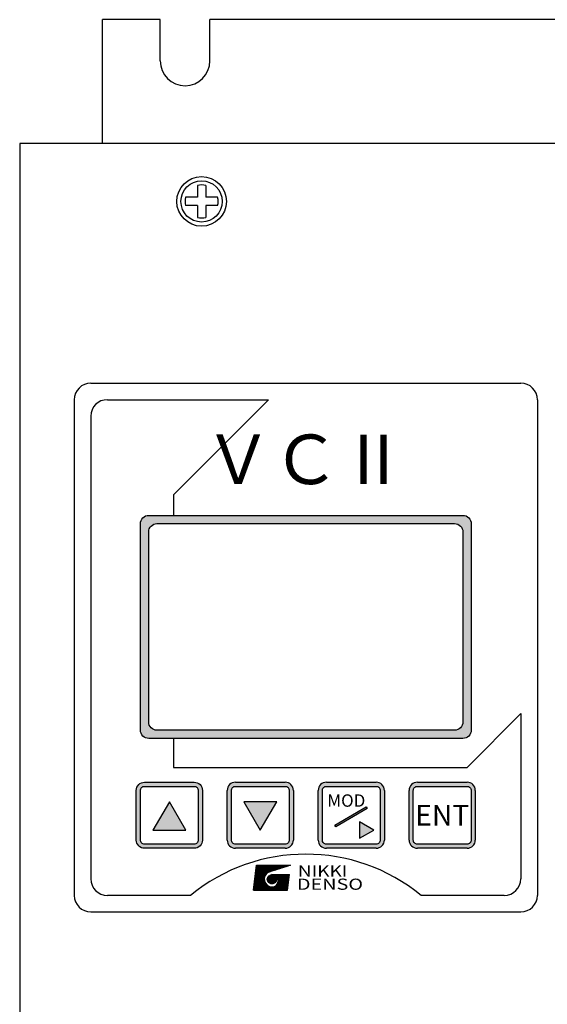
# Model space of a CAD drawing. Extents: x -1282 to -659, y 50 to 508.
# Drawn here: x -1282 to -1218, y 187 to 306 of the extents above; entities that cross this region are included whole.
import ezdxf
from ezdxf.enums import TextEntityAlignment as Align

# ---------------------------------------------------------------- set-up
doc = ezdxf.new("R2010")
doc.units = 0
doc.header["$MEASUREMENT"] = 0
doc.layers.get('0').update_dxf_attribs({"linetype": 'CONTINUOUS'})
doc.styles.add('STYLE4', font='txt', dxfattribs={"height": 5})
doc.styles.add('TIMESNR', font='TIMES.TTF')
doc.styles.add('ｽﾀｲﾙ1', font='HGMinchoB.ttf', dxfattribs={"height": 5})

msp = doc.modelspace()

# ---------------------------------------------------------------- hatches: boundary and pattern name
at = {"linetype": 'Continuous'}
h = msp.add_hatch(color=256, dxfattribs=at)
h.paths.add_polyline_path([(-1227.63, 245.85), (-1266.42, 245.85, 0.188506), (-1266.94, 245.34), (-1266.94, 219.53, 0.296371), (-1266.03, 218.94), (-1228.03, 218.94, 0.414214), (-1227.03, 219.94), (-1227.03, 244.94, 0.299387)])
h.paths.add_polyline_path([(-1229.03, 244.94, -0.414214), (-1228.03, 243.94), (-1228.03, 220.94, -0.414214), (-1229.03, 219.94), (-1265.03, 219.94, -0.414214), (-1266.03, 220.94), (-1266.03, 243.94, -0.414214), (-1265.03, 244.94)], flags=16)
h = msp.add_hatch(color=256, dxfattribs=at)
h.paths.add_polyline_path([(-1260.53, 213.64), (-1266.53, 213.64, 0.414214), (-1267.53, 212.64), (-1267.53, 206.64, 0.414214), (-1266.53, 205.64), (-1260.53, 205.64, 0.414214), (-1259.53, 206.64), (-1259.53, 212.64, 0.414214)])
h.paths.add_polyline_path([(-1260.03, 212.64, 0.414214), (-1260.53, 213.14), (-1266.53, 213.14, 0.414214), (-1267.03, 212.64), (-1267.03, 206.64, 0.414214), (-1266.53, 206.14), (-1260.53, 206.14, 0.414214), (-1260.03, 206.64)], flags=16)
h.paths.add_polyline_path([(-1261.53, 207.82), (-1265.53, 207.82), (-1263.53, 211.28)], flags=0)
h = msp.add_hatch(color=256, dxfattribs=at)
h.paths.add_polyline_path([(-1248.53, 212.64, 0.414214), (-1249.53, 213.64), (-1255.53, 213.64, 0.414214), (-1256.53, 212.64), (-1256.53, 206.64, 0.414214), (-1255.53, 205.64), (-1249.53, 205.64, 0.414214), (-1248.53, 206.64)])
h.paths.add_polyline_path([(-1249.03, 206.64, -0.414214), (-1249.53, 206.14), (-1255.53, 206.14, -0.414214), (-1256.03, 206.64), (-1256.03, 212.64, -0.414214), (-1255.53, 213.14), (-1249.53, 213.14, -0.414214), (-1249.03, 212.64)], flags=16)
h.paths.add_polyline_path([(-1252.53, 207.82), (-1254.53, 211.28), (-1250.53, 211.28)], flags=0)
h = msp.add_hatch(color=256, dxfattribs=at)
h.paths.add_polyline_path([(-1237.53, 206.64), (-1237.53, 212.64, 0.414214), (-1238.53, 213.64), (-1244.53, 213.64, 0.414214), (-1245.53, 212.64), (-1245.53, 206.64, 0.414214), (-1244.53, 205.64), (-1238.53, 205.64, 0.414214)])
h.paths.add_polyline_path([(-1238.03, 212.64), (-1238.03, 206.64, -0.414214), (-1238.53, 206.14), (-1244.53, 206.14, -0.414214), (-1245.03, 206.64), (-1245.03, 212.64, -0.414214), (-1244.53, 213.14), (-1238.53, 213.14, -0.414214)], flags=16)
h.paths.add_polyline_path([(-1240.52, 206.85), (-1238.79, 207.85), (-1240.52, 208.85)], flags=0)
h.paths.add_polyline_path([(-1239.59, 210.45), (-1243.39, 208.22), (-1243.52, 208.43), (-1239.72, 210.67)], flags=0)
h.paths.add_polyline_path([(-1244.92, 210.17), (-1244.92, 212.67), (-1239.64, 212.67), (-1239.64, 210.17)], flags=8)
h = msp.add_hatch(color=256, dxfattribs=at)
h.paths.add_polyline_path([(-1226.53, 206.64), (-1226.53, 212.64, 0.414214), (-1227.53, 213.64), (-1233.53, 213.64, 0.414214), (-1234.53, 212.64), (-1234.53, 206.64, 0.414214), (-1233.53, 205.64), (-1227.53, 205.64, 0.414214)])
h.paths.add_polyline_path([(-1227.03, 212.64), (-1227.03, 206.64, -0.414214), (-1227.53, 206.14), (-1233.53, 206.14, -0.414214), (-1234.03, 206.64), (-1234.03, 212.64, -0.414214), (-1233.53, 213.14), (-1227.53, 213.14, -0.414214)], flags=16)

# ---------------------------------------------------------------- linework, layer by layer
for p, q in [((-1271.63, 290.94), (-1271.63, 305.94)), ((-1264.63, 305.94), (-1271.63, 305.94)), ((-1264.63, 300.94), (-1264.63, 305.94)), ((-1174.63, 305.94), (-1258.63, 305.94)), ((-1258.63, 300.94), (-1258.63, 305.94)), ((-1161.63, 290.94), (-1281.63, 290.94)), ((-1281.63, 290.94), (-1281.63, 80.94)), ((-1260.13, 285.87), (-1260.13, 284.44)), ((-1259.13, 285.87), (-1259.13, 284.44)), ((-1260.13, 284.44), (-1261.56, 284.44)), ((-1257.69, 284.44), (-1259.13, 284.44)), ((-1260.13, 283.44), (-1261.56, 283.44)), ((-1260.13, 283.44), (-1260.13, 282)), ((-1259.13, 283.44), (-1259.13, 282)), ((-1257.69, 283.44), (-1259.13, 283.44)), ((-1253.37, 200.58), (-1253, 203.58)), ((-1253.3, 201.14), (-1250.86, 203.58)), ((-1253.29, 201.27), (-1250.97, 203.58)), ((-1253.27, 201.39), (-1251.08, 203.58)), ((-1253.26, 201.51), (-1251.18, 203.58)), ((-1253.24, 201.63), (-1251.29, 203.58)), ((-1253.23, 201.75), (-1251.4, 203.58)), ((-1253.21, 201.87), (-1251.5, 203.58)), ((-1253.2, 201.99), (-1251.61, 203.58)), ((-1253.18, 202.12), (-1251.71, 203.58)), ((-1253.17, 202.24), (-1251.82, 203.58)), ((-1253.15, 202.36), (-1251.93, 203.58)), ((-1253.14, 202.48), (-1252.03, 203.58)), ((-1253.12, 202.6), (-1252.14, 203.58)), ((-1251.97, 201.5), (-1253.12, 202.64)), ((-1253.11, 202.72), (-1252.24, 203.58)), ((-1252.03, 201.67), (-1253.1, 202.74)), ((-1253.09, 202.84), (-1252.35, 203.58)), ((-1252.06, 201.8), (-1253.09, 202.83)), ((-1253.08, 202.96), (-1252.46, 203.58)), ((-1252.06, 201.91), (-1253.08, 202.93)), ((-1252.05, 202.01), (-1253.07, 203.02)), ((-1253.06, 203.09), (-1252.56, 203.58)), ((-1252.04, 202.1), (-1253.06, 203.12)), ((-1253.05, 203.21), (-1252.67, 203.58)), ((-1252.02, 202.18), (-1253.04, 203.21)), ((-1253.03, 203.33), (-1252.78, 203.58)), ((-1251.99, 202.26), (-1253.03, 203.3)), ((-1253.02, 203.45), (-1252.88, 203.58)), ((-1251.95, 202.33), (-1253.02, 203.4)), ((-1251.91, 202.4), (-1253.01, 203.49)), ((-1253, 203.57), (-1252.99, 203.58)), ((-1253, 203.58), (-1248.87, 203.58)), ((-1251.87, 202.46), (-1252.99, 203.58)), ((-1251.82, 202.52), (-1252.89, 203.58)), ((-1251.77, 202.57), (-1252.78, 203.58)), ((-1251.71, 202.62), (-1252.67, 203.58)), ((-1251.65, 202.67), (-1252.57, 203.58)), ((-1251.59, 202.71), (-1252.46, 203.58)), ((-1251.52, 202.75), (-1252.36, 203.58)), ((-1251.44, 202.77), (-1252.25, 203.58)), ((-1251.36, 202.8), (-1252.14, 203.58)), ((-1251.28, 202.83), (-1252.04, 203.58)), ((-1251.2, 202.85), (-1251.93, 203.58)), ((-1251.12, 202.88), (-1251.82, 203.58)), ((-1251.73, 202.61), (-1250.76, 203.58)), ((-1251.04, 202.9), (-1251.72, 203.58)), ((-1250.96, 202.93), (-1251.61, 203.58)), ((-1250.88, 202.95), (-1251.51, 203.58)), ((-1248.87, 203.58), (-1251.5, 202.76)), ((-1251.47, 202.77), (-1250.65, 203.58)), ((-1250.79, 202.98), (-1251.4, 203.58)), ((-1251.31, 202.81), (-1250.55, 203.58)), ((-1250.71, 203), (-1251.29, 203.58)), ((-1250.63, 203.03), (-1251.19, 203.58)), ((-1251.16, 202.86), (-1250.44, 203.58)), ((-1250.55, 203.05), (-1251.08, 203.58)), ((-1251, 202.91), (-1250.33, 203.58)), ((-1250.47, 203.08), (-1250.98, 203.58)), ((-1250.39, 203.1), (-1250.87, 203.58)), ((-1250.85, 202.96), (-1250.23, 203.58)), ((-1250.31, 203.13), (-1250.76, 203.58)), ((-1250.7, 203.01), (-1250.12, 203.58)), ((-1250.23, 203.16), (-1250.66, 203.58)), ((-1250.15, 203.18), (-1250.55, 203.58)), ((-1250.54, 203.06), (-1250.01, 203.58)), ((-1250.07, 203.21), (-1250.44, 203.58)), ((-1250.39, 203.11), (-1249.91, 203.58)), ((-1249.99, 203.23), (-1250.34, 203.58)), ((-1250.23, 203.15), (-1249.8, 203.58)), ((-1249.91, 203.26), (-1250.23, 203.58)), ((-1249.82, 203.28), (-1250.13, 203.58)), ((-1250.08, 203.2), (-1249.7, 203.58)), ((-1249.74, 203.31), (-1250.02, 203.58)), ((-1249.92, 203.25), (-1249.59, 203.58)), ((-1249.66, 203.33), (-1249.91, 203.58)), ((-1249.58, 203.36), (-1249.81, 203.58)), ((-1249.77, 203.3), (-1249.48, 203.58)), ((-1249.5, 203.38), (-1249.7, 203.58)), ((-1249.61, 203.35), (-1249.38, 203.58)), ((-1249.42, 203.41), (-1249.59, 203.58)), ((-1249.34, 203.43), (-1249.49, 203.58)), ((-1249.46, 203.4), (-1249.27, 203.58)), ((-1249.26, 203.46), (-1249.38, 203.58)), ((-1249.3, 203.45), (-1249.17, 203.58)), ((-1249.18, 203.49), (-1249.28, 203.58)), ((-1249.1, 203.51), (-1249.17, 203.58)), ((-1249.15, 203.5), (-1249.06, 203.58)), ((-1249.02, 203.54), (-1249.06, 203.58)), ((-1248.99, 203.54), (-1248.95, 203.58)), ((-1248.94, 203.56), (-1248.96, 203.58)), ((-1253.36, 200.66), (-1252.06, 201.96)), ((-1253.35, 200.78), (-1252.04, 202.09)), ((-1253.34, 200.58), (-1252.06, 201.86)), ((-1253.33, 200.9), (-1252, 202.24)), ((-1253.32, 201.02), (-1251.84, 202.51)), ((-1252.43, 200.58), (-1253.27, 201.42)), ((-1252.33, 200.58), (-1253.26, 201.51)), ((-1252.22, 200.58), (-1253.25, 201.61)), ((-1253.23, 200.58), (-1252.05, 201.76)), ((-1252.11, 200.58), (-1253.23, 201.7)), ((-1252.01, 200.58), (-1253.22, 201.79)), ((-1251.9, 200.58), (-1253.21, 201.89)), ((-1251.79, 200.58), (-1253.2, 201.98)), ((-1251.69, 200.58), (-1253.19, 202.08)), ((-1251.58, 200.58), (-1253.17, 202.17)), ((-1251.48, 200.58), (-1253.16, 202.27)), ((-1251.37, 200.58), (-1253.15, 202.36)), ((-1251.26, 200.58), (-1253.14, 202.46)), ((-1251.16, 200.58), (-1253.13, 202.55)), ((-1253.12, 200.58), (-1252.03, 201.67)), ((-1253.02, 200.58), (-1252.01, 201.59)), ((-1252.91, 200.58), (-1251.98, 201.51)), ((-1252.81, 200.58), (-1251.94, 201.44)), ((-1251.68, 201.91), (-1251.14, 202.46)), ((-1251.68, 201.81), (-1251.04, 202.45)), ((-1251.06, 201.33), (-1251.68, 201.95)), ((-1251.17, 201.33), (-1251.68, 201.85)), ((-1251.67, 202.04), (-1251.27, 202.44)), ((-1251.66, 201.73), (-1250.95, 202.43)), ((-1250.97, 201.35), (-1251.66, 202.04)), ((-1251.3, 201.36), (-1251.65, 201.71)), ((-1250.89, 201.38), (-1251.64, 202.12)), ((-1251.63, 201.65), (-1250.88, 202.4)), ((-1250.82, 201.41), (-1251.6, 202.19)), ((-1251.59, 201.58), (-1250.81, 202.36)), ((-1250.76, 201.46), (-1251.56, 202.25)), ((-1251.54, 201.52), (-1250.75, 202.32)), ((-1251.54, 202.27), (-1251.5, 202.31)), ((-1250.71, 201.51), (-1251.5, 202.31)), ((-1251.49, 201.47), (-1250.7, 202.26)), ((-1250.66, 201.57), (-1251.45, 202.35)), ((-1251.43, 201.42), (-1250.65, 202.2)), ((-1250.62, 201.64), (-1251.38, 202.39)), ((-1251.36, 201.38), (-1250.61, 202.14)), ((-1250.59, 201.71), (-1251.3, 202.43)), ((-1251.29, 201.36), (-1250.58, 202.06)), ((-1250.57, 201.79), (-1251.22, 202.45)), ((-1251.2, 201.34), (-1250.56, 201.97)), ((-1250.56, 201.89), (-1251.12, 202.46)), ((-1251.12, 202.46), (-1249.02, 202.46)), ((-1251.11, 200.58), (-1249.23, 202.46)), ((-1251.1, 201.33), (-1250.56, 201.87)), ((-1251.04, 202.45), (-1251.04, 202.46)), ((-1251.01, 202.45), (-1251.02, 202.46)), ((-1251, 200.58), (-1249.12, 202.46)), ((-1250.57, 202.01), (-1251, 202.44)), ((-1250.97, 201.35), (-1250.58, 201.75)), ((-1250.95, 202.44), (-1250.93, 202.46)), ((-1250.87, 202.41), (-1250.91, 202.46)), ((-1250.89, 200.58), (-1249.02, 202.46)), ((-1250.87, 202.41), (-1250.82, 202.46)), ((-1250.64, 202.19), (-1250.83, 202.38)), ((-1249.21, 200.86), (-1250.8, 202.46)), ((-1250.79, 202.38), (-1250.72, 202.46)), ((-1250.79, 200.58), (-1249.03, 202.33)), ((-1250.72, 202.34), (-1250.61, 202.46)), ((-1249.2, 200.96), (-1250.7, 202.46)), ((-1250.68, 200.58), (-1249.05, 202.21)), ((-1250.66, 202.3), (-1250.5, 202.46)), ((-1250.6, 202.25), (-1250.4, 202.46)), ((-1249.19, 201.05), (-1250.59, 202.46)), ((-1250.58, 200.58), (-1249.06, 202.09)), ((-1250.55, 202.2), (-1250.29, 202.46)), ((-1250.51, 202.14), (-1250.19, 202.46)), ((-1249.18, 201.15), (-1250.49, 202.46)), ((-1250.48, 201.31), (-1249.34, 202.46)), ((-1250.47, 200.58), (-1249.08, 201.97)), ((-1250.46, 202.07), (-1250.08, 202.46)), ((-1250.43, 202), (-1249.97, 202.46)), ((-1249.56, 200.58), (-1250.42, 201.44)), ((-1249.22, 200.77), (-1250.41, 201.96)), ((-1250.4, 201.92), (-1249.87, 202.46)), ((-1250.4, 201.5), (-1249.44, 202.46)), ((-1249.46, 200.58), (-1250.39, 201.52)), ((-1250.38, 201.84), (-1249.76, 202.46)), ((-1249.16, 201.24), (-1250.38, 202.46)), ((-1249.23, 200.67), (-1250.38, 201.82)), ((-1249.35, 200.58), (-1250.38, 201.6)), ((-1250.37, 201.74), (-1249.65, 202.46)), ((-1250.37, 201.63), (-1249.55, 202.46)), ((-1249.25, 200.58), (-1250.37, 201.7)), ((-1250.36, 200.58), (-1249.09, 201.85)), ((-1249.15, 201.34), (-1250.27, 202.46)), ((-1250.26, 200.58), (-1249.11, 201.73)), ((-1249.14, 201.43), (-1250.17, 202.46)), ((-1250.15, 200.58), (-1249.12, 201.61)), ((-1249.13, 201.53), (-1250.06, 202.46)), ((-1250.05, 200.58), (-1249.13, 201.49)), ((-1249.12, 201.62), (-1249.95, 202.46)), ((-1249.11, 201.72), (-1249.85, 202.46)), ((-1249.1, 201.81), (-1249.74, 202.46)), ((-1249.08, 201.9), (-1249.64, 202.46)), ((-1249.07, 202), (-1249.53, 202.46)), ((-1249.06, 202.09), (-1249.42, 202.46)), ((-1249.05, 202.19), (-1249.32, 202.46)), ((-1249.24, 200.58), (-1249.02, 202.46)), ((-1249.04, 202.28), (-1249.21, 202.46)), ((-1249.03, 202.38), (-1249.11, 202.46)), ((-1253.37, 200.58), (-1249.24, 200.58)), ((-1253.28, 200.58), (-1253.36, 200.66)), ((-1253.18, 200.58), (-1253.35, 200.76)), ((-1253.07, 200.58), (-1253.34, 200.85)), ((-1252.96, 200.58), (-1253.33, 200.94)), ((-1252.86, 200.58), (-1253.32, 201.04)), ((-1252.75, 200.58), (-1253.3, 201.13)), ((-1252.64, 200.58), (-1253.29, 201.23)), ((-1252.54, 200.58), (-1253.28, 201.32)), ((-1252.7, 200.58), (-1251.9, 201.38)), ((-1252.59, 200.58), (-1251.86, 201.31)), ((-1252.49, 200.58), (-1251.81, 201.26)), ((-1252.38, 200.58), (-1251.76, 201.2)), ((-1252.28, 200.58), (-1251.7, 201.15)), ((-1252.17, 200.58), (-1251.64, 201.11)), ((-1252.06, 200.58), (-1251.57, 201.07)), ((-1251.96, 200.58), (-1251.5, 201.04)), ((-1251.85, 200.58), (-1251.42, 201.01)), ((-1251.74, 200.58), (-1251.34, 200.98)), ((-1251.64, 200.58), (-1251.25, 200.96)), ((-1251.53, 200.58), (-1251.16, 200.96)), ((-1251.05, 200.58), (-1251.51, 201.04)), ((-1251.43, 200.58), (-1251.05, 200.96)), ((-1250.95, 200.58), (-1251.35, 200.98)), ((-1251.32, 200.58), (-1250.92, 200.98)), ((-1250.84, 200.58), (-1251.22, 200.96)), ((-1251.21, 200.58), (-1250.72, 201.07)), ((-1250.73, 200.58), (-1251.11, 200.95)), ((-1250.63, 200.58), (-1251.01, 200.96)), ((-1250.52, 200.58), (-1250.92, 200.98)), ((-1250.41, 200.58), (-1250.84, 201.01)), ((-1250.31, 200.58), (-1250.77, 201.04)), ((-1250.2, 200.58), (-1250.7, 201.08)), ((-1250.1, 200.58), (-1250.64, 201.13)), ((-1249.99, 200.58), (-1250.59, 201.18)), ((-1249.88, 200.58), (-1250.54, 201.23)), ((-1249.78, 200.58), (-1250.49, 201.29)), ((-1249.67, 200.58), (-1250.45, 201.36)), ((-1249.94, 200.58), (-1249.15, 201.37)), ((-1249.83, 200.58), (-1249.16, 201.25)), ((-1249.73, 200.58), (-1249.18, 201.13)), ((-1249.62, 200.58), (-1249.19, 201.01)), ((-1249.51, 200.58), (-1249.21, 200.89)), ((-1249.41, 200.58), (-1249.22, 200.77)), ((-1249.3, 200.58), (-1249.24, 200.65))]:
    msp.add_line(p, q)
for p, q in [((-1273.03, 261.94), (-1221.03, 261.94)), ((-1275.03, 259.94), (-1275.03, 199.94)), ((-1271.03, 259.94), (-1251.53, 259.94)), ((-1263.03, 248.44), (-1251.53, 259.94)), ((-1219.03, 259.94), (-1219.03, 199.94)), ((-1273.03, 257.94), (-1273.03, 201.94)), ((-1263.03, 248.44), (-1263.03, 245.94)), ((-1227.53, 215.43), (-1221.03, 221.94)), ((-1221.03, 221.94), (-1221.03, 201.94)), ((-1263.03, 218.94), (-1263.03, 215.43)), ((-1263.03, 215.43), (-1227.53, 215.43)), ((-1255.53, 213.64), (-1249.53, 213.64)), ((-1244.53, 213.64), (-1238.53, 213.64)), ((-1233.53, 213.64), (-1227.53, 213.64)), ((-1256.53, 206.64), (-1256.53, 212.64)), ((-1248.53, 212.64), (-1248.53, 206.64)), ((-1245.53, 206.64), (-1245.53, 212.64)), ((-1237.53, 212.64), (-1237.53, 206.64)), ((-1234.53, 206.64), (-1234.53, 212.64)), ((-1226.53, 212.64), (-1226.53, 206.64)), ((-1263.53, 211.28), (-1265.53, 207.82)), ((-1261.53, 207.82), (-1263.53, 211.28)), ((-1254.53, 211.28), (-1252.53, 207.82)), ((-1250.53, 211.28), (-1254.53, 211.28)), ((-1252.53, 207.82), (-1250.53, 211.28)), ((-1265.53, 207.82), (-1261.53, 207.82)), ((-1249.53, 205.64), (-1255.53, 205.64)), ((-1238.53, 205.64), (-1244.53, 205.64)), ((-1227.53, 205.64), (-1233.53, 205.64)), ((-1260.99, 199.94), (-1271.03, 199.94)), ((-1223.03, 199.94), (-1233.06, 199.94)), ((-1273.03, 197.94), (-1221.03, 197.94))]:
    msp.add_line(p, q, dxfattribs=at)
for points in [[(-1227.03, 244.94), (-1227.03, 219.94, -0.414214), (-1228.03, 218.94), (-1266.03, 218.94, -0.414214), (-1267.03, 219.94), (-1267.03, 244.94, -0.414214), (-1266.03, 245.94), (-1228.03, 245.94, -0.414214)], [(-1228.03, 243.94), (-1228.03, 220.94, -0.414214), (-1229.03, 219.94), (-1265.03, 219.94, -0.414214), (-1266.03, 220.94), (-1266.03, 243.94, -0.414214), (-1265.03, 244.94), (-1229.03, 244.94, -0.414214)], [(-1259.53, 212.64), (-1259.53, 206.64, -0.414214), (-1260.53, 205.64), (-1266.53, 205.64, -0.414214), (-1267.53, 206.64), (-1267.53, 212.64, -0.414214), (-1266.53, 213.64), (-1260.53, 213.64, -0.414214)], [(-1260.03, 212.64), (-1260.03, 206.64, -0.414214), (-1260.53, 206.14), (-1266.53, 206.14, -0.414214), (-1267.03, 206.64), (-1267.03, 212.64, -0.414214), (-1266.53, 213.14), (-1260.53, 213.14, -0.414214)], [(-1249.03, 212.64), (-1249.03, 206.64, -0.414214), (-1249.53, 206.14), (-1255.53, 206.14, -0.414214), (-1256.03, 206.64), (-1256.03, 212.64, -0.414214), (-1255.53, 213.14), (-1249.53, 213.14, -0.414214)], [(-1238.03, 212.64), (-1238.03, 206.64, -0.414214), (-1238.53, 206.14), (-1244.53, 206.14, -0.414214), (-1245.03, 206.64), (-1245.03, 212.64, -0.414214), (-1244.53, 213.14), (-1238.53, 213.14, -0.414214)], [(-1227.03, 212.64), (-1227.03, 206.64, -0.414214), (-1227.53, 206.14), (-1233.53, 206.14, -0.414214), (-1234.03, 206.64), (-1234.03, 212.64, -0.414214), (-1233.53, 213.14), (-1227.53, 213.14, -0.414214)]]:
    msp.add_lwpolyline(points, format="xyb", close=True, dxfattribs=at)
for points in [[(-1239.59, 210.45), (-1243.39, 208.22), (-1243.52, 208.43), (-1239.72, 210.67)], [(-1240.52, 206.85), (-1238.79, 207.85), (-1240.52, 208.85)]]:
    msp.add_lwpolyline(points, close=True, dxfattribs=at)
for centre, radius in [((-1259.63, 283.94), 3), ((-1259.63, 283.94), 2.5), ((-1251.12, 201.89), 0.563)]:
    msp.add_circle(centre, radius)
for centre, radius, start, end in [((-1261.63, 300.94), 3, 180, 0), ((-1259.63, 283.94), 2, 75.5225, 104.4775), ((-1259.63, 283.94), 2, 165.5225, 194.4775), ((-1259.63, 283.94), 2, 345.5225, 14.4775), ((-1259.63, 283.94), 2, 255.5225, 284.4775), ((-1247.03, 182.93), 22, 50.6082, 129.3918), ((-1251.12, 201.9), 0.94, 113.5898, 269.9468), ((-1251.12, 201.71), 0.751, 270, 90)]:
    msp.add_arc(centre, radius, start, end)
for centre, radius, start, end in [((-1273.03, 259.94), 2, 90, 180), ((-1221.03, 259.94), 2, 0, 90), ((-1271.03, 257.94), 2, 90, 180), ((-1255.53, 212.64), 1, 90, 180), ((-1249.53, 212.64), 1, 0, 90), ((-1244.53, 212.64), 1, 90, 180), ((-1238.53, 212.64), 1, 0, 90), ((-1233.53, 212.64), 1, 90, 180), ((-1227.53, 212.64), 1, 0, 90), ((-1255.53, 206.64), 1, 180, 270), ((-1249.53, 206.64), 1, 270, 0), ((-1244.53, 206.64), 1, 180, 270), ((-1238.53, 206.64), 1, 270, 0), ((-1233.53, 206.64), 1, 180, 270), ((-1227.53, 206.64), 1, 270, 0), ((-1271.03, 201.94), 2, 180, 270), ((-1223.03, 201.94), 2, 270, 0), ((-1273.03, 199.94), 2, 180, 270), ((-1221.03, 199.94), 2, 270, 0)]:
    msp.add_arc(centre, radius, start, end, dxfattribs=at)

# ---------------------------------------------------------------- texts
at = {"linetype": 'Continuous', "style": 'ｽﾀｲﾙ1', "oblique": 15}
msp.add_text('ＶＣⅡ', height=6, dxfattribs=at).set_placement((-1247.03, 251.94), align=Align.MIDDLE)
at = {"linetype": 'Continuous', "style": 'STYLE4'}
msp.add_text('MOD', height=1.5, dxfattribs=at).set_placement((-1244.42, 210.67))
msp.add_text('ENT', height=2.5, dxfattribs=at).set_placement((-1230.53, 209.64), align=Align.MIDDLE_CENTER)
at = {"style": 'TIMESNR'}
for s, width, p in [('NIKKI', 1.25, (-1247.99, 202.21)), ('DENSO', 1.3, (-1248.1, 200.62))]:
    msp.add_text(s, height=1.35, dxfattribs=dict(at, width=width)).set_placement(p)

doc.saveas('drawing.dxf')
